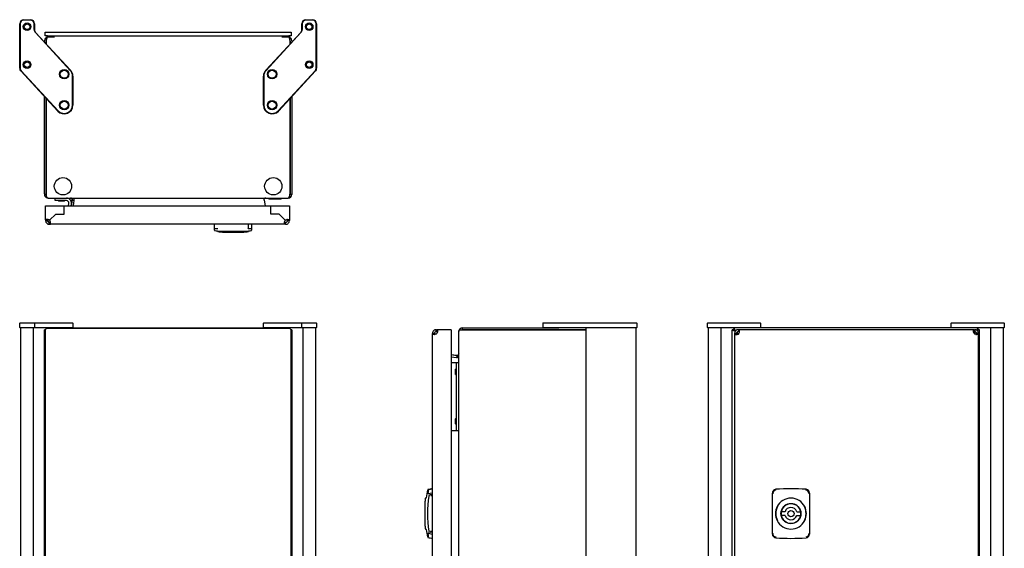
# Model space of a CAD drawing. Extents: x -881 to -86, y -263 to 540.
# Drawn here: x -881 to -86, y 113 to 540 of the extents above; entities that cross this region are included whole.
import ezdxf

# ---------------------------------------------------------------- set-up
doc = ezdxf.new("R2010")
doc.units = 0
doc.layers.get('0').update_dxf_attribs({"linetype": 'CONTINUOUS'})

msp = doc.modelspace()

# ---------------------------------------------------------------- linework, layer by layer
at = {"color": 7, "linetype": 'CONTINUOUS'}
for p, q in [((-881.43, 500.96), (-881.43, 536.9)), ((-881.13, 536.9), (-881.13, 500.96)), ((-878.18, 540.15), (-872.68, 540.15)), ((-872.68, 539.85), (-878.18, 539.85)), ((-869.73, 532.14), (-869.73, 536.9)), ((-869.43, 536.9), (-869.43, 532.14)), ((-653.43, 532.14), (-653.43, 536.9)), ((-653.13, 536.9), (-653.13, 532.14)), ((-650.18, 540.15), (-644.68, 540.15)), ((-644.68, 539.85), (-650.18, 539.85)), ((-641.73, 500.96), (-641.73, 536.9)), ((-641.43, 536.9), (-641.43, 500.96)), ((-840.51, 499.24), (-868.78, 529.72)), ((-868.56, 529.93), (-840.29, 499.45)), ((-860.93, 527.15), (-860.93, 530.15)), ((-860.93, 530.15), (-858.93, 530.15)), ((-858.93, 527.15), (-860.93, 527.15)), ((-859.43, 527.15), (-859.43, 525.98)), ((-858.93, 530.15), (-663.93, 530.15)), ((-858.93, 527.15), (-663.93, 527.15)), ((-853.4, 526.15), (-858.43, 526.15)), ((-682.56, 499.45), (-654.29, 529.93)), ((-654.07, 529.72), (-682.34, 499.24)), ((-664.43, 526.15), (-669.45, 526.15)), ((-663.93, 530.15), (-661.93, 530.15)), ((-661.93, 527.15), (-663.93, 527.15)), ((-663.43, 527.15), (-663.43, 525.98)), ((-661.93, 530.15), (-661.93, 527.15)), ((-861.43, 522.23), (-861.43, 523.15)), ((-859.93, 523.15), (-859.93, 520.62)), ((-859.93, 520.62), (-859.93, 523.15)), ((-662.93, 520.62), (-662.93, 523.15)), ((-662.93, 523.15), (-662.93, 520.62)), ((-661.43, 523.15), (-661.43, 522.23)), ((-850.56, 466.4), (-880.56, 498.75)), ((-880.34, 498.95), (-850.34, 466.6)), ((-838.73, 471.15), (-838.73, 494.69)), ((-838.43, 494.69), (-838.43, 471.15)), ((-684.43, 471.15), (-684.43, 494.69)), ((-684.13, 494.69), (-684.13, 471.15)), ((-672.51, 466.6), (-642.51, 498.95)), ((-642.29, 498.75), (-672.29, 466.4)), ((-861.43, 399.65), (-861.43, 478.11)), ((-661.43, 478.11), (-661.43, 399.65)), ((-859.93, 476.5), (-859.93, 399.65)), ((-859.93, 399.65), (-859.93, 476.5)), ((-662.93, 399.65), (-662.93, 476.5)), ((-662.93, 476.5), (-662.93, 399.65)), ((-859.93, 434.9), (-859.93, 434.9)), ((-662.93, 434.9), (-662.93, 434.9)), ((-859.93, 427.4), (-859.93, 427.4)), ((-662.93, 427.4), (-662.93, 427.4)), ((-861.43, 399.65), (-861.43, 399.15)), ((-859.93, 399.15), (-861.43, 399.15)), ((-859.93, 399.15), (-859.93, 399.65)), ((-662.93, 399.65), (-662.93, 399.15)), ((-661.43, 399.15), (-662.93, 399.15)), ((-661.43, 399.65), (-661.43, 399.15)), ((-859.2, 396.26), (-858.43, 396.15)), ((-858.5, 396.15), (-664.47, 396.15)), ((-852.68, 394.15), (-852.68, 396.15)), ((-843.64, 394.15), (-852.68, 394.15)), ((-850.18, 394.15), (-850.18, 393.93)), ((-850.18, 393.93), (-849.78, 393.53)), ((-850.18, 393.93), (-847.68, 393.93)), ((-847.68, 393.53), (-849.78, 393.53)), ((-847.68, 393.93), (-845.18, 393.93)), ((-845.58, 393.53), (-847.68, 393.53)), ((-845.58, 393.53), (-845.18, 393.93)), ((-845.18, 393.93), (-845.18, 394.15)), ((-841.93, 389.95), (-841.66, 391.88)), ((-839.68, 391.6), (-839.91, 389.95)), ((-839.14, 394.45), (-839.77, 389.95)), ((-839.74, 389.95), (-839.14, 394.24)), ((-839.57, 389.95), (-838.94, 394.45)), ((-839.1, 394.66), (-839.14, 394.45)), ((-839.14, 394.45), (-839.14, 394.24)), ((-838.94, 394.45), (-837.46, 394.24)), ((-837.43, 395.64), (-838.93, 395.64)), ((-838.06, 389.95), (-837.46, 394.24)), ((-683.72, 394.45), (-683.08, 389.95)), ((-680.18, 396.15), (-680.18, 395.15)), ((-675.97, 395.15), (-680.18, 395.15)), ((-670.18, 395.15), (-675.97, 395.15)), ((-670.18, 395.15), (-670.18, 396.15)), ((-664.47, 396.15), (-664.43, 396.15)), ((-663.93, 396.26), (-664.42, 396.15)), ((-664.4, 396.15), (-664.42, 396.15)), ((-664.35, 396.15), (-664.4, 396.15)), ((-860.48, 378.45), (-860.48, 389.95)), ((-860.48, 389.95), (-857.48, 389.95)), ((-857.48, 389.95), (-845.48, 389.95)), ((-857.21, 378.22), (-852.23, 383.2)), ((-852.23, 383.2), (-845.48, 383.2)), ((-845.48, 383.2), (-845.48, 389.95)), ((-845.48, 389.95), (-678.48, 389.95)), ((-678.48, 383.2), (-678.48, 389.95)), ((-678.48, 389.95), (-666.48, 389.95)), ((-671.73, 383.2), (-678.48, 383.2)), ((-666.74, 378.22), (-671.73, 383.2)), ((-666.48, 389.95), (-663.48, 389.95)), ((-663.48, 389.95), (-663.48, 378.45)), ((-860.48, 378.45), (-858.98, 378.45)), ((-860.48, 378.45), (-860.48, 377.95)), ((-860.48, 377.95), (-858.98, 377.95)), ((-858.98, 378.45), (-858.98, 377.95)), ((-857.48, 374.95), (-857.48, 376.45)), ((-857.48, 376.45), (-856.98, 376.45)), ((-857.48, 374.95), (-856.98, 374.95)), ((-856.98, 377.95), (-856.98, 376.51)), ((-856.98, 376.45), (-856.98, 374.95)), ((-666.98, 374.95), (-856.98, 374.95)), ((-723.98, 371.61), (-723.98, 374.95)), ((-693.98, 374.95), (-693.98, 371.61)), ((-666.98, 376.45), (-666.98, 374.95)), ((-666.48, 376.45), (-666.98, 376.45)), ((-666.48, 374.95), (-666.98, 374.95)), ((-666.48, 374.95), (-666.48, 376.45)), ((-663.48, 378.45), (-664.98, 378.45)), ((-664.98, 378.45), (-664.98, 377.95)), ((-663.48, 377.95), (-664.98, 377.95)), ((-663.48, 378.45), (-663.48, 377.95)), ((-723.98, 371.61), (-723.89, 371.71)), ((-723.98, 370.16), (-723.98, 371.61)), ((-719.87, 369.09), (-721.22, 369.09)), ((-698.08, 369.09), (-719.87, 369.09)), ((-717.53, 368.66), (-700.43, 368.66)), ((-696.73, 369.09), (-698.08, 369.09)), ((-694.06, 371.71), (-693.98, 371.61)), ((-693.98, 371.61), (-693.98, 370.16)), ((-881.13, 295.37), (-881.43, 295.07)), ((-881.43, 291.67), (-881.43, 295.07)), ((-878.18, 295.07), (-881.43, 295.07)), ((-881.13, 295.37), (-878.18, 295.37)), ((-878.18, 295.37), (-872.68, 295.37)), ((-872.68, 295.07), (-878.18, 295.07)), ((-872.68, 295.37), (-869.73, 295.37)), ((-869.43, 295.07), (-872.68, 295.07)), ((-869.43, 295.07), (-869.73, 295.37)), ((-869.73, 295.37), (-868.78, 295.37)), ((-869.43, 295.07), (-869.43, 291.67)), ((-868.56, 295.07), (-869.43, 295.07)), ((-868.78, 295.37), (-840.51, 295.37)), ((-840.29, 295.07), (-868.56, 295.07)), ((-840.51, 295.37), (-838.73, 295.37)), ((-838.43, 295.07), (-840.29, 295.07)), ((-838.43, 295.07), (-838.73, 295.37)), ((-838.43, 295.07), (-838.43, 291.67)), ((-684.43, 295.07), (-684.13, 295.37)), ((-682.56, 295.07), (-684.43, 295.07)), ((-684.43, 291.67), (-684.43, 295.07)), ((-684.13, 295.37), (-682.34, 295.37)), ((-654.29, 295.07), (-682.56, 295.07)), ((-682.34, 295.37), (-654.07, 295.37)), ((-653.43, 295.07), (-654.29, 295.07)), ((-654.07, 295.37), (-653.13, 295.37)), ((-653.13, 295.37), (-653.43, 295.07)), ((-650.18, 295.07), (-653.43, 295.07)), ((-653.43, 291.67), (-653.43, 295.07)), ((-653.13, 295.37), (-650.18, 295.37)), ((-650.18, 295.37), (-644.68, 295.37)), ((-644.68, 295.07), (-650.18, 295.07)), ((-644.68, 295.37), (-641.73, 295.37)), ((-641.43, 295.07), (-644.68, 295.07)), ((-641.73, 295.37), (-641.43, 295.07)), ((-641.43, 295.07), (-641.43, 291.67)), ((-458.23, 295.37), (-458.53, 295.07)), ((-458.53, 295.07), (-458.53, 291.67)), ((-456.29, 295.07), (-458.53, 295.07)), ((-458.23, 295.37), (-456.08, 295.37)), ((-423.93, 295.07), (-456.29, 295.07)), ((-456.08, 295.37), (-423.73, 295.37)), ((-421.72, 295.07), (-423.93, 295.07)), ((-423.73, 295.37), (-421.72, 295.37)), ((-421.72, 295.37), (-385.78, 295.37)), ((-385.78, 295.07), (-421.72, 295.07)), ((-385.78, 295.37), (-382.83, 295.37)), ((-382.53, 295.07), (-385.78, 295.07)), ((-382.83, 295.37), (-382.53, 295.07)), ((-382.53, 295.07), (-382.53, 291.67)), ((-325.59, 295.07), (-325.29, 295.37)), ((-324.73, 295.07), (-325.59, 295.07)), ((-325.59, 291.67), (-325.59, 295.07)), ((-325.29, 295.37), (-324.51, 295.37)), ((-294.73, 295.07), (-324.73, 295.07)), ((-324.51, 295.37), (-294.51, 295.37)), ((-282.59, 295.07), (-294.73, 295.07)), ((-294.51, 295.37), (-282.89, 295.37)), ((-282.59, 295.07), (-282.89, 295.37)), ((-282.59, 295.07), (-282.59, 291.67)), ((-128.59, 295.07), (-128.29, 295.37)), ((-116.46, 295.07), (-128.59, 295.07)), ((-128.59, 291.67), (-128.59, 295.07)), ((-128.29, 295.37), (-116.68, 295.37)), ((-116.68, 295.37), (-86.68, 295.37)), ((-86.46, 295.07), (-116.46, 295.07)), ((-86.68, 295.37), (-85.89, 295.37)), ((-85.59, 295.07), (-86.46, 295.07)), ((-85.89, 295.37), (-85.59, 295.07)), ((-85.59, 295.07), (-85.59, 291.67)), ((-881.43, 291.67), (-878.18, 291.67)), ((-881.13, 291.37), (-881.43, 291.67)), ((-878.18, 291.37), (-881.13, 291.37)), ((-880.43, -8.63), (-880.43, 291.37)), ((-878.18, 291.67), (-872.68, 291.67)), ((-872.68, 291.37), (-878.18, 291.37)), ((-872.68, 291.67), (-869.43, 291.67)), ((-869.73, 291.37), (-872.68, 291.37)), ((-870.43, 291.37), (-870.43, -8.63)), ((-869.73, 291.37), (-869.43, 291.67)), ((-868.78, 291.37), (-869.73, 291.37)), ((-869.43, 291.67), (-868.56, 291.67)), ((-859.93, 291.37), (-868.78, 291.37)), ((-868.56, 291.67), (-840.29, 291.67)), ((-861.43, -7.13), (-861.43, 289.87)), ((-860.66, 289.87), (-861.43, 289.87)), ((-860.93, 288.87), (-860.93, -6.13)), ((-859.93, 291.37), (-662.93, 291.37)), ((-859.93, 290.6), (-859.93, 291.37)), ((-663.93, 290.87), (-858.93, 290.87)), ((-840.29, 291.67), (-838.43, 291.67)), ((-838.43, 291.67), (-838.73, 291.37)), ((-684.43, 291.67), (-682.56, 291.67)), ((-684.43, 291.67), (-684.13, 291.37)), ((-682.56, 291.67), (-654.29, 291.67)), ((-662.93, 290.6), (-662.93, 291.37)), ((-654.07, 291.37), (-662.93, 291.37)), ((-662.19, 289.87), (-661.43, 289.87)), ((-661.93, -6.13), (-661.93, 288.87)), ((-661.43, 289.87), (-661.43, -7.13)), ((-654.29, 291.67), (-653.43, 291.67)), ((-653.13, 291.37), (-654.07, 291.37)), ((-653.43, 291.67), (-650.18, 291.67)), ((-653.43, 291.67), (-653.13, 291.37)), ((-650.18, 291.37), (-653.13, 291.37)), ((-652.43, -8.63), (-652.43, 291.37)), ((-650.18, 291.67), (-644.68, 291.67)), ((-644.68, 291.37), (-650.18, 291.37)), ((-644.68, 291.67), (-641.43, 291.67)), ((-641.73, 291.37), (-644.68, 291.37)), ((-642.43, 291.37), (-642.43, -8.63)), ((-641.73, 291.37), (-641.43, 291.67)), ((-546.23, 286.87), (-547.73, 286.87)), ((-547.73, 286.37), (-547.73, 286.87)), ((-546.23, 286.37), (-546.23, 286.87)), ((-544.73, 288.37), (-544.73, 289.87)), ((-544.73, 289.87), (-544.46, 289.87)), ((-544.73, 288.37), (-544.46, 288.37)), ((-544.46, 289.87), (-544.46, 288.37)), ((-544.46, 289.87), (-544.23, 289.87)), ((-544.46, 288.37), (-544.23, 288.37)), ((-532.73, 289.87), (-544.23, 289.87)), ((-544.23, 289.87), (-544.23, 288.37)), ((-532.73, 289.87), (-532.73, 286.87)), ((-532.73, 286.87), (-532.73, -4.13)), ((-526.42, 289.14), (-526.53, 288.37)), ((-526.53, -5.59), (-526.53, 288.44)), ((-523.53, 289.87), (-523.53, 291.37)), ((-523.53, 291.37), (-523.03, 291.37)), ((-523.53, 289.87), (-523.03, 289.87)), ((-523.03, 291.37), (-445.74, 291.37)), ((-423.53, 289.87), (-523.03, 289.87)), ((-523.03, 289.87), (-423.53, 289.87)), ((-517.28, 289.87), (-517.28, 289.87)), ((-515.28, 289.87), (-515.28, 289.87)), ((-499.85, 289.87), (-499.78, 289.87)), ((-458.53, 291.67), (-458.23, 291.37)), ((-458.53, 291.67), (-456.29, 291.67)), ((-457.63, 289.87), (-457.65, 289.87)), ((-456.29, 291.67), (-423.93, 291.67)), ((-423.73, 291.37), (-445.74, 291.37)), ((-445.4, 289.87), (-445.43, 289.87)), ((-432.63, 289.87), (-432.65, 289.87)), ((-423.93, 291.67), (-421.72, 291.67)), ((-421.72, 291.37), (-423.73, 291.37)), ((-423.53, -8.63), (-423.53, 291.37)), ((-421.72, 291.67), (-385.78, 291.67)), ((-385.78, 291.37), (-421.72, 291.37)), ((-385.78, 291.67), (-382.53, 291.67)), ((-382.83, 291.37), (-385.78, 291.37)), ((-383.53, 291.37), (-383.53, -8.63)), ((-382.83, 291.37), (-382.53, 291.67)), ((-325.29, 291.37), (-325.59, 291.67)), ((-325.59, 291.67), (-324.73, 291.67)), ((-324.51, 291.37), (-325.29, 291.37)), ((-324.73, 291.67), (-294.73, 291.67)), ((-324.59, -8.63), (-324.59, 291.37)), ((-304.09, 291.37), (-324.51, 291.37)), ((-314.59, 291.37), (-314.59, -8.63)), ((-305.59, 289.84), (-305.59, 289.87)), ((-305.59, 289.87), (-304.09, 289.87)), ((-305.59, -7.11), (-305.59, 289.84)), ((-304.09, 289.84), (-305.59, 289.84)), ((-304.09, 291.37), (-304.09, 289.87)), ((-304.09, 291.37), (-304.07, 291.37)), ((-304.09, 289.87), (-304.07, 289.87)), ((-304.09, 289.84), (-304.09, 289.87)), ((-107.12, 291.37), (-304.07, 291.37)), ((-304.07, 291.37), (-304.07, 289.87)), ((-303.54, 286.87), (-302.04, 286.87)), ((-303.54, 286.87), (-303.54, 286.37)), ((-303.37, 288.87), (-302.97, 288.61)), ((-303.37, 288.87), (-302.98, 288.87)), ((-302.04, 286.87), (-302.04, 286.37)), ((-301.86, 287.57), (-300.63, 286.34)), ((-301.84, 287.61), (-300.58, 286.35)), ((-300.54, 289.87), (-300.54, 288.37)), ((-300.28, 289.87), (-300.54, 289.87)), ((-300.28, 288.37), (-300.54, 288.37)), ((-300.28, 289.87), (-300.28, 288.37)), ((-300.04, 289.87), (-300.28, 289.87)), ((-300.04, 288.37), (-300.28, 288.37)), ((-110.04, 289.87), (-300.04, 289.87)), ((-300.04, 288.37), (-300.04, 289.87)), ((-294.73, 291.67), (-282.59, 291.67)), ((-282.59, 291.67), (-282.89, 291.37)), ((-128.59, 291.67), (-116.46, 291.67)), ((-128.59, 291.67), (-128.29, 291.37)), ((-116.46, 291.67), (-86.46, 291.67)), ((-110.08, 286.95), (-108.64, 288.4)), ((-110.06, 286.9), (-108.59, 288.37)), ((-110.04, 288.37), (-110.04, 289.87)), ((-110.04, 289.87), (-109.81, 289.87)), ((-110.04, 288.37), (-109.81, 288.37)), ((-109.81, 288.37), (-109.81, 289.87)), ((-109.81, 289.87), (-109.54, 289.87)), ((-109.81, 288.37), (-109.54, 288.37)), ((-109.54, 289.87), (-109.54, 288.37)), ((-106.54, 286.87), (-108.04, 286.87)), ((-108.04, 286.87), (-108.04, 286.37)), ((-107.12, 289.87), (-107.12, 291.37)), ((-107.12, 291.37), (-107.1, 291.37)), ((-107.12, 289.87), (-107.1, 289.87)), ((-107.1, 291.37), (-107.1, 289.87)), ((-86.68, 291.37), (-107.1, 291.37)), ((-107.09, 289.87), (-107.09, 289.84)), ((-105.59, 289.87), (-107.09, 289.87)), ((-105.59, 289.84), (-107.09, 289.84)), ((-106.54, 286.87), (-106.54, 286.37)), ((-105.59, 289.84), (-105.59, 289.87)), ((-105.59, -7.11), (-105.59, 289.84)), ((-96.59, -8.63), (-96.59, 291.37)), ((-85.89, 291.37), (-86.68, 291.37)), ((-86.59, 291.37), (-86.59, -8.63)), ((-86.46, 291.67), (-85.59, 291.67)), ((-85.59, 291.67), (-85.89, 291.37)), ((-547.73, -3.63), (-547.73, 286.37)), ((-547.73, 286.37), (-546.23, 286.37)), ((-303.54, 286.37), (-303.54, -3.63)), ((-303.54, 286.37), (-302.04, 286.37)), ((-106.54, 286.37), (-108.04, 286.37)), ((-106.54, -3.63), (-106.54, 286.37)), ((-532.73, 269.72), (-528.23, 269.08)), ((-532.73, 269.69), (-528.44, 269.08)), ((-528.23, 268.88), (-532.73, 269.52)), ((-532.73, 268), (-528.44, 267.4)), ((-532.73, 263.37), (-530.8, 263.37)), ((-530.8, 263.37), (-528.53, 263.37)), ((-528.53, 263.37), (-528.53, 208.37)), ((-528.53, 263.37), (-526.53, 263.37)), ((-528.23, 269.08), (-528.44, 269.08)), ((-528.23, 268.88), (-528.44, 267.4)), ((-528.02, 269.04), (-528.23, 269.08)), ((-527.04, 267.37), (-527.04, 268.87)), ((-528.75, 258.37), (-529.15, 257.97)), ((-529.15, 253.77), (-529.15, 257.97)), ((-528.53, 258.37), (-528.75, 258.37)), ((-528.75, 258.37), (-528.75, 253.37)), ((-529.15, 253.77), (-528.75, 253.37)), ((-528.75, 253.37), (-528.53, 253.37)), ((-528.75, 218.37), (-529.15, 217.97)), ((-529.15, 213.77), (-529.15, 217.97)), ((-528.53, 218.37), (-528.75, 218.37)), ((-528.75, 213.37), (-528.75, 218.37)), ((-532.73, 208.37), (-530.8, 208.37)), ((-530.8, 208.37), (-528.53, 208.37)), ((-529.15, 213.77), (-528.75, 213.37)), ((-528.75, 213.37), (-528.53, 213.37)), ((-528.53, 208.37), (-526.53, 208.37)), ((-553.08, 153.87), (-553.32, 153.87)), ((-547.73, 156.37), (-549.77, 156.37)), ((-548.76, 156.37), (-548.76, 155.37)), ((-273.04, 157.29), (-273.04, 157.94)), ((-273.04, 125.45), (-273.04, 157.29)), ((-243.04, 157.94), (-243.04, 157.29)), ((-243.04, 157.29), (-243.04, 125.45)), ((-554.02, 149.92), (-554.02, 132.82)), ((-553.59, 135.78), (-553.59, 146.95)), ((-262.81, 142.87), (-265.9, 142.87)), ((-262.81, 139.87), (-265.9, 139.87)), ((-253.28, 142.87), (-250.19, 142.87)), ((-253.28, 139.87), (-250.19, 139.87)), ((-553.32, 128.87), (-553.08, 128.87)), ((-553.11, 128.87), (-553.11, 128.91)), ((-552.81, 128.61), (-552.81, 128.67)), ((-548.76, 126.37), (-548.76, 127.37)), ((-547.73, 126.37), (-549.77, 126.37)), ((-547.73, 124.8), (-547.73, 126.37)), ((-273.04, 124.8), (-273.04, 125.45)), ((-243.04, 125.45), (-243.04, 124.8))]:
    msp.add_line(p, q, dxfattribs=at)
for points in [[(-858.43, 526.15), (-858.69, 526.11), (-858.94, 525.97), (-859.18, 525.75), (-859.39, 525.45), (-859.57, 525.08), (-859.72, 524.65), (-859.83, 524.18), (-859.9, 523.68), (-859.93, 523.15)], [(-662.93, 523.15), (-662.95, 523.68), (-663.02, 524.18), (-663.13, 524.65), (-663.28, 525.08), (-663.46, 525.45), (-663.68, 525.75), (-663.91, 525.97), (-664.17, 526.11), (-664.43, 526.15)], [(-859.93, 399.15), (-859.88, 398.81), (-859.83, 398.66)], [(-858.5, 396.15), (-859.03, 396.33), (-859.43, 396.85), (-859.67, 397.66), (-859.79, 398.32), (-859.9, 399.15)], [(-663.02, 398.66), (-662.99, 398.74), (-662.93, 399.15)], [(-840.43, 396.15), (-839.8, 396.02), (-839.29, 395.64)], [(-838.93, 395.64), (-839.68, 396.02), (-840.43, 396.15)], [(-839.05, 395.23), (-839.08, 394.88), (-839.14, 394.24)], [(-837.54, 395.43), (-837.53, 395.5), (-837.52, 395.64)], [(-682.42, 396.15), (-683.18, 396.02), (-683.93, 395.64)], [(-683.8, 395.23), (-683.74, 395.37), (-683.56, 395.64)], [(-683.56, 395.64), (-683.05, 396.02), (-682.42, 396.15)], [(-857.48, 378.45), (-858.01, 378.67), (-858.56, 378.83), (-859.11, 378.92), (-859.6, 378.95), (-859.99, 378.92), (-860.27, 378.83), (-860.43, 378.67), (-860.48, 378.45)], [(-856.98, 374.95), (-856.76, 375), (-856.6, 375.16), (-856.51, 375.44), (-856.48, 375.83), (-856.51, 376.32), (-856.6, 376.86), (-856.76, 377.42), (-856.98, 377.95)], [(-696.77, 374.95), (-696.78, 373.19), (-696.78, 371.82)], [(-666.98, 374.95), (-667.19, 375), (-667.35, 375.16), (-667.44, 375.44), (-667.48, 375.83), (-667.44, 376.32), (-667.35, 376.86), (-667.19, 377.42), (-666.98, 377.95)], [(-666.48, 378.45), (-665.94, 378.67), (-665.39, 378.83), (-664.84, 378.92), (-664.35, 378.95), (-663.96, 378.92), (-663.68, 378.83), (-663.52, 378.67), (-663.48, 378.45)], [(-723.71, 371.32), (-723.67, 371.4), (-723.52, 371.5), (-723.16, 371.59), (-722.66, 371.64), (-721.98, 371.64), (-721.19, 371.59)], [(-696.77, 371.59), (-695.77, 371.65), (-694.99, 371.61), (-694.53, 371.53), (-694.29, 371.42), (-694.24, 371.32)], [(-860.8, 289.56), (-860.92, 289.61), (-861.2, 289.75), (-861.37, 289.84), (-861.43, 289.87)], [(-859.93, 291.37), (-859.9, 291.32), (-859.83, 291.19), (-859.72, 290.97), (-859.61, 290.75)], [(-663.24, 290.75), (-663.13, 290.97), (-663.02, 291.19), (-662.95, 291.32), (-662.93, 291.37)], [(-661.43, 289.87), (-661.47, 289.84), (-661.61, 289.78), (-661.83, 289.67), (-662.05, 289.56)], [(-544.23, 289.87), (-544.01, 289.82), (-543.85, 289.66), (-543.76, 289.38), (-543.73, 288.99), (-543.76, 288.5), (-543.85, 287.96), (-544.01, 287.4), (-544.23, 286.87)], [(-526.53, 288.44), (-526.35, 288.98), (-525.83, 289.37), (-525.02, 289.61), (-524.36, 289.73), (-523.53, 289.84)], [(-523.53, 289.87), (-523.88, 289.83), (-524.02, 289.78)], [(-302.86, 288.74), (-303.2, 289.38), (-303.6, 290.29), (-303.84, 290.97), (-303.96, 291.25), (-304.07, 291.37)], [(-303.19, 288.87), (-303.2, 288.88), (-303.6, 289.33), (-303.84, 289.67), (-303.96, 289.81), (-304.07, 289.87)], [(-300.04, 286.87), (-299.83, 287.4), (-299.67, 287.96), (-299.58, 288.5), (-299.54, 288.99), (-299.58, 289.39), (-299.67, 289.66), (-299.83, 289.82), (-300.04, 289.87)], [(-110.04, 286.87), (-110.26, 287.4), (-110.42, 287.96), (-110.51, 288.5), (-110.54, 288.99), (-110.51, 289.39), (-110.42, 289.66), (-110.26, 289.82), (-110.04, 289.87)], [(-544.73, 286.37), (-545.26, 286.15), (-545.81, 286), (-546.36, 285.9), (-546.85, 285.87), (-547.24, 285.9), (-547.52, 286), (-547.68, 286.15), (-547.73, 286.37)], [(-303.54, 286.37), (-303.5, 286.15), (-303.34, 286), (-303.06, 285.9), (-302.67, 285.87), (-302.18, 285.9), (-301.63, 286), (-301.08, 286.15), (-300.54, 286.37)], [(-106.54, 286.37), (-106.59, 286.15), (-106.75, 286), (-107.03, 285.9), (-107.42, 285.87), (-107.91, 285.9), (-108.45, 286), (-109.01, 286.15), (-109.54, 286.37)], [(-527.45, 269), (-527.8, 269.03), (-528.44, 269.08)], [(-527.25, 267.48), (-527.18, 267.47), (-527.04, 267.46)], [(-527.04, 268.87), (-526.66, 269.62), (-526.53, 270.38)], [(-526.53, 270.37), (-526.66, 269.75), (-527.04, 269.24)], [(-547.73, 160.95), (-549.49, 160.69), (-550.86, 160.42)], [(-245.84, 160.95), (-245.84, 160.69), (-245.85, 160.42)], [(-551.07, 157.29), (-551.13, 157.3), (-551.18, 157.31), (-551.23, 157.32), (-551.27, 157.33), (-551.3, 157.33), (-551.33, 157.34), (-551.35, 157.34), (-551.37, 157.34)], [(-547.73, 157.94), (-549.61, 157.62), (-551.07, 157.29)], [(-551.07, 125.45), (-551.13, 125.44), (-551.18, 125.43), (-551.23, 125.42), (-551.27, 125.41), (-551.3, 125.4), (-551.33, 125.4), (-551.35, 125.4), (-551.37, 125.39)], [(-551.07, 125.45), (-549.21, 125.04), (-547.73, 124.8)], [(-270.25, 121.78), (-270.25, 122.05), (-270.24, 122.32)]]:
    msp.add_lwpolyline(points, dxfattribs=at)
for centre, radius in [((-875.43, 534.45), 3.06), ((-875.43, 534.45), 2.25), ((-647.43, 534.45), 3.06), ((-647.43, 534.45), 2.25), ((-875.43, 503.85), 3.06), ((-875.43, 503.85), 2.25), ((-647.43, 503.85), 3.06), ((-647.43, 503.85), 2.25), ((-845.43, 496.15), 3.75), ((-845.43, 496.15), 3.2), ((-677.43, 496.15), 3.75), ((-677.43, 496.15), 3.2), ((-845.43, 471.15), 3.75), ((-845.43, 471.15), 3.2), ((-677.43, 471.15), 3.75), ((-677.43, 471.15), 3.2), ((-846.43, 405.65), 7), ((-676.43, 405.65), 7), ((-258.04, 141.37), 8.05), ((-258.04, 141.37), 2.5)]:
    msp.add_circle(centre, radius, dxfattribs=at)
for centre, radius, start, end in [((-878.18, 536.9), 3.25, 90, 180), ((-878.18, 536.9), 2.95, 90, 180), ((-872.68, 536.9), 3.25, 0, 90), ((-872.68, 536.9), 2.95, 0, 90), ((-650.18, 536.9), 3.25, 90, 180), ((-650.18, 536.9), 2.95, 90, 180), ((-644.68, 536.9), 3.25, 0, 90), ((-644.68, 536.9), 2.95, 0, 90), ((-866.18, 532.14), 3.55, 180, 222.84), ((-866.18, 532.14), 3.25, 180, 222.84), ((-858.43, 523.15), 3, 90.00009, 179.99994), ((-664.43, 523.15), 3, 0.00006, 89.99991), ((-656.68, 532.14), 3.25, 317.16, 0), ((-656.68, 532.14), 3.55, 317.16, 0), ((-878.18, 500.96), 3.25, 180, 222.84), ((-878.18, 500.96), 2.95, 180, 222.84), ((-845.43, 494.69), 6.7, 0, 42.84), ((-845.43, 494.69), 7, 0, 42.84), ((-677.43, 494.69), 7, 137.16, 180), ((-677.43, 494.69), 6.7, 137.16, 180), ((-644.68, 500.96), 2.95, 317.16, 0), ((-644.68, 500.96), 3.25, 317.16, 0), ((-845.43, 471.15), 7, 222.84, 0), ((-845.43, 471.15), 6.7, 222.84, 0), ((-677.43, 471.15), 7, 180, 317.16), ((-677.43, 471.15), 6.7, 180, 317.16), ((-858.43, 399.15), 3, 180.00026, 255.05409), ((-854.93, 399.65), 5, 180, 185.71831), ((-664.43, 399.15), 3, 269.99993, 359.99993), ((-667.17, 398.96), 4.22, 320.18019, 2.63191), ((-667.93, 399.65), 5, 354.28169, 0), ((-843.64, 392.15), 4, 352, 90), ((-843.64, 392.15), 2, 352, 90), ((-840.43, 394.65), 1.5, 351.99983, 40.9045), ((-809.25, 390.05), 28.72, 168.77464, 171.18748), ((-839.94, 394.68), 2.53, 349.88862, 22.24124), ((-712.1, 390.05), 28.72, 8.81252, 11.22536), ((-827.34, 383.05), 144.06, 4.62046, 5.06596), ((-857.48, 377.95), 3, 180.00013, 270.00002), ((-858.56, 378.53), 0.422, 86.58732, 190.80383), ((-857.48, 377.95), 1.5, 179.99979, 270.00021), ((-856.48, 378.95), 2.5, 185.57446, 258.46304), ((-858.98, 376.45), 2.5, 45, 53.1301), ((-858.98, 376.45), 2.5, 36.8699, 45), ((-856.91, 376.88), 0.432, 260.92624, 1.68658), ((-667.04, 376.88), 0.432, 178.31302, 279.07331), ((-664.98, 376.45), 2.5, 135, 143.1301), ((-664.98, 376.45), 2.5, 126.8699, 135), ((-666.48, 377.95), 3, 269.99977, 0.00008), ((-666.48, 377.95), 1.5, 269.99967, 0.00005), ((-665.39, 378.53), 0.422, 349.19705, 93.4118), ((-723.68, 371.61), 0.297, 180.40191, 263.48693), ((-723.68, 370.16), 0.3, 180.00001, 262.94587), ((-708.98, 488.95), 120, 262.94587, 263.8916), ((-721.78, 369.34), 0.3, 359.54247, 84.37535), ((-721.18, 369.39), 0.3, 184.23491, 267.33823), ((-708.98, 458.45), 90.2, 262.19975, 264.53039), ((-717.53, 369.16), 0.5, 264.5304, 270), ((-700.43, 369.16), 0.5, 270, 275.4696), ((-708.98, 458.45), 90.2, 275.46961, 277.80025), ((-698.65, 371.62), 1.88, 359.21735, 6.13904), ((-696.77, 369.39), 0.3, 272.66022, 355.76813), ((-696.18, 369.34), 0.3, 95.62426, 180.45871), ((-708.98, 488.95), 120, 276.10729, 277.05413), ((-694.27, 371.61), 0.297, 276.51297, 359.59739), ((-694.28, 370.16), 0.3, 277.05413, 359.99999), ((-858.93, 288.87), 2, 90, 180), ((-663.93, 288.87), 2, 0, 90), ((-544.73, 286.87), 3, 89.99967, 180.00033), ((-544.73, 286.87), 1.5, 89.99995, 180.00005), ((-546.23, 288.37), 2.5, 306.8699, 323.1301), ((-544.16, 287.94), 0.432, 358.30992, 99.07641), ((-523.53, 288.37), 3, 90.0006, 165.05375), ((-523.03, 284.87), 5, 90, 95.71831), ((-292.74, 316.16), 29.29, 243.96869, 248.72444), ((-303.09, 288.87), 2, 119.97661, 150.02339), ((-294.74, 299.4), 13.38, 225.61056, 231.95268), ((-300.54, 286.87), 3, 89.99967, 180.00019), ((-299.09, 291.87), 5, 224.39794, 225.10442), ((-300.54, 286.87), 1.5, 89.99983, 179.99989), ((-302.04, 288.37), 2.5, 306.8699, 323.1301), ((-299.97, 287.95), 0.422, 356.58777, 100.80242), ((-110.12, 287.95), 0.422, 79.19764, 183.41132), ((-108.04, 288.37), 2.5, 216.8699, 233.1301), ((-109.54, 286.87), 3, 0.00004, 90.0001), ((-109.54, 286.87), 1.5, 359.99984, 90.00016), ((-80.81, 278.52), 29.28, 153.96795, 158.72518), ((-59.93, 235.1), 72.25, 130.7481, 131.4483), ((-99.89, 282.74), 10.15, 135.4406, 140.37883), ((-17.63, 85.8), 222.2, 113.32154, 113.84842), ((-108.09, 288.87), 2, 29.97661, 60.02339), ((-545.81, 286.29), 0.422, 169.19712, 273.4127), ((-301.62, 286.3), 0.432, 170.92607, 271.68663), ((-108.47, 286.3), 0.432, 268.3132, 9.0741), ((-528, 269.89), 2.53, 259.88677, 292.2437), ((-528.03, 270.37), 1.5, 262.00025, 310.90408), ((-532.63, 239.2), 28.72, 78.77464, 81.18748), ((-464.23, 141.37), 89.5, 167.68781, 171.80462), ((-551.37, 160.41), 0.3, 102.27533, 168.04805), ((-543.73, 128.61), 33, 96.96206, 103.52389), ((-561.43, 159.76), 10.35, 346.49344, 2.36454), ((-550.79, 160.12), 0.301, 102.90102, 167.65572), ((-270.01, 157.39), 3.04, 94.42009, 181.86678), ((-270.03, 157.95), 3.01, 94.05544, 180.27047), ((-270.02, 157.44), 2.76, 94.81101, 181.93773), ((-258.04, -18.63), 180, 86.11305, 93.88696), ((-246.08, 157.39), 3.04, 358.13294, 85.57817), ((-246.81, 160.26), 0.975, 355.89937, 9.40717), ((-246.06, 157.95), 3.02, 359.81845, 85.8556), ((-246.08, 157.43), 2.77, 358.26654, 84.98471), ((-464.23, 141.37), 90.2, 172.20054, 174.53039), ((-553.29, 153.57), 0.3, 90, 172.20237), ((-553.11, 154.17), 0.3, 269.99793, 351.81337), ((-553.1, 154.15), 0.288, 273.46115, 355.47342), ((-464.23, 141.37), 87.68, 170.70529, 189.29466), ((-549.77, 155.37), 1, 90.00219, 170.70182), ((-272.84, 156.95), 0.395, 81.63571, 121.42538), ((-258.04, 141.37), 12.5, 27.13794, 152.86209), ((-243.25, 156.95), 0.395, 58.57418, 98.36519), ((-553.52, 149.92), 0.5, 174.5304, 180), ((-258.05, 141.37), 12.49, 152.84629, 207.15371), ((-258.04, 141.37), 12.24, 152.86208, 207.13795), ((-258.04, 141.37), 8, 10.80692, 169.19308), ((-258.04, 141.37), 5, 17.4576, 162.5424), ((-258.04, 141.37), 12.24, 332.86208, 27.13795), ((-258.04, 141.37), 12.49, 332.84635, 27.15369), ((-258.04, 141.37), 12.5, 207.13794, 332.86209), ((-258.04, 141.37), 8, 169.19308, 190.80692), ((-258.04, 141.37), 8, 190.80692, 349.19308), ((-258.04, 141.37), 5, 197.4576, 342.5424), ((-258.04, 141.37), 8, 349.19308, 10.80692), ((-553.52, 132.82), 0.5, 180, 185.4696), ((-464.23, 141.37), 90.2, 185.46961, 187.79946), ((-553.29, 129.17), 0.3, 187.79759, 270), ((-553.11, 128.58), 0.3, 5.66148, 90.49388), ((-464.23, 141.37), 89.5, 188.19389, 192.31178), ((-551.37, 122.33), 0.3, 191.95195, 257.72467), ((-543.73, 154.13), 33, 256.47976, 263.03794), ((-560.55, 123.06), 9.48, 356.9018, 14.24022), ((-549.77, 127.37), 1, 189.29407, 270.00092), ((-270.01, 125.35), 3.04, 178.13299, 265.57811), ((-272.84, 125.78), 0.395, 238.57522, 278.36447), ((-270.03, 124.79), 3.02, 179.81864, 265.85549), ((-270.01, 125.31), 2.77, 178.26648, 264.98478), ((-269.28, 122.48), 0.975, 175.89757, 189.40711), ((-258.04, 301.37), 180, 266.11304, 273.88696), ((-246.08, 125.35), 3.04, 274.41982, 1.86705), ((-246.07, 125.3), 2.76, 274.81105, 1.9377), ((-246.06, 124.79), 3.01, 274.05544, 0.27047), ((-243.25, 125.78), 0.395, 261.63539, 301.42602)]:
    msp.add_arc(centre, radius, start, end, dxfattribs=at)

doc.saveas('drawing.dxf')
